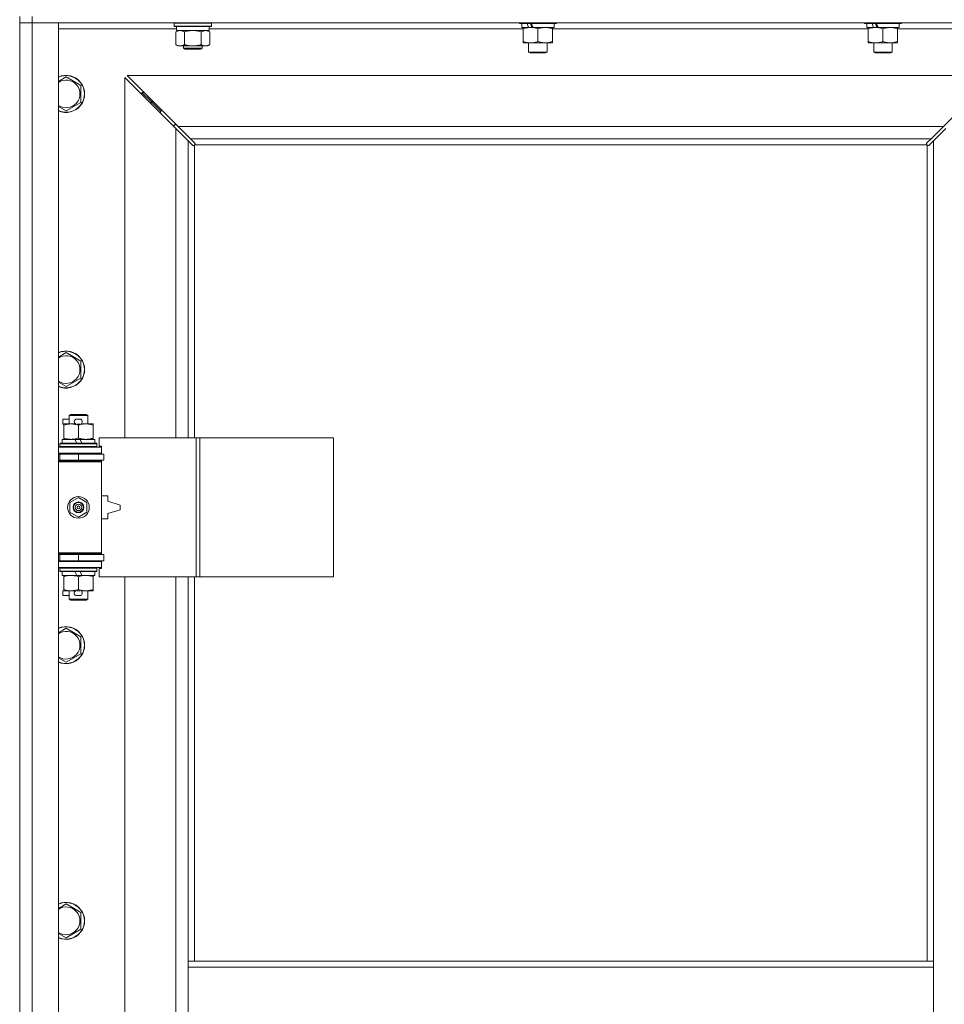
# Model space of a CAD drawing. Units: millimetres. Extents: x 0 to 24418, y -6 to 16800.
# Drawn here: x 3622 to 4220, y 13746 to 14383 of the extents above; entities that cross this region are included whole.
import ezdxf

# ---------------------------------------------------------------- set-up
doc = ezdxf.new("R2010")
doc.units = ezdxf.units.MM
doc.linetypes.add('K5LT_THIN', pattern=[0])
doc.layers.add('R', color=1, linetype='Continuous', true_color=0xff0000)
doc.layers.add('WELDING', color=7, linetype='Continuous', true_color=0xffffff)

msp = doc.modelspace()

# ---------------------------------------------------------------- linework, layer by layer
at = {"layer": 'R', "color": 7, "linetype": 'K5LT_THIN', "lineweight": 18}
for p, q in [((3622.33, 14385.48), (3622.33, 14381.48)), ((3630.33, 14385.48), (3630.33, 14381.48)), ((3630.33, 14381.48), (3622.33, 14381.48)), ((3622.33, 13117.48), (3622.33, 14381.48)), ((3622.33, 14381.48), (3630.33, 14381.48)), ((3630.33, 14381.48), (3630.33, 13117.48)), ((3630.33, 14381.48), (3647.33, 14381.48)), ((4954.33, 14381.48), (3630.33, 14381.48)), ((3647.33, 14381.48), (3647.33, 13117.48)), ((3723.83, 14377.48), (3647.33, 14377.48)), ((3722.33, 14381.18), (3722.5, 14381.48)), ((3722.33, 14379.28), (3722.33, 14381.18)), ((3722.33, 14381.18), (3734.33, 14381.18)), ((3722.33, 14379.28), (3722.5, 14378.98)), ((3722.33, 14379.28), (3734.33, 14379.28)), ((3722.5, 14378.98), (3734.33, 14378.98)), ((3723.83, 14376.48), (3723.83, 14378.98)), ((3734.33, 14381.18), (3746.33, 14381.18)), ((3734.33, 14379.28), (3746.33, 14379.28)), ((3734.33, 14378.98), (3746.15, 14378.98)), ((3744.83, 14376.48), (3744.83, 14378.98)), ((3948.03, 14377.48), (3744.83, 14377.48)), ((3746.33, 14381.18), (3746.15, 14381.48)), ((3746.33, 14379.28), (3746.15, 14378.98)), ((3746.33, 14379.28), (3746.33, 14381.18)), ((3945.53, 14381.48), (3945.53, 14381.28)), ((3945.53, 14381.28), (3945.7, 14380.98)), ((3967.92, 14381.28), (3945.53, 14381.28)), ((3967.77, 14380.98), (3945.7, 14380.98)), ((3947.03, 14380.98), (3947.03, 14378.48)), ((3951.42, 14378.48), (3947.03, 14378.48)), ((3948.03, 14377.64), (3948.03, 14378.48)), ((3948.03, 14377.64), (3948.03, 14369.33)), ((3951.42, 14378.48), (3951.93, 14378.48)), ((3951.93, 14378.48), (3952.78, 14378.48)), ((3952.78, 14378.48), (3954.39, 14378.48)), ((3968.03, 14378.48), (3954.39, 14378.48)), ((3957.53, 14377.64), (3957.53, 14369.33)), ((3967.03, 14378.48), (3967.03, 14377.64)), ((3967.03, 14377.64), (3967.03, 14369.33)), ((4171.23, 14377.48), (3967.03, 14377.48)), ((3969.35, 14380.98), (3967.77, 14380.98)), ((3969.53, 14381.28), (3967.92, 14381.28)), ((3968.03, 14380.98), (3968.03, 14378.48)), ((3969.53, 14381.28), (3969.35, 14380.98)), ((3969.53, 14381.48), (3969.53, 14381.28)), ((4168.73, 14381.48), (4168.73, 14381.28)), ((4168.73, 14381.28), (4168.9, 14380.98)), ((4191.12, 14381.28), (4168.73, 14381.28)), ((4190.97, 14380.98), (4168.9, 14380.98)), ((4170.23, 14380.98), (4170.23, 14378.48)), ((4174.62, 14378.48), (4170.23, 14378.48)), ((4171.23, 14377.64), (4171.23, 14378.48)), ((4171.23, 14377.64), (4171.23, 14369.33)), ((4174.62, 14378.48), (4175.13, 14378.48)), ((4175.13, 14378.48), (4175.98, 14378.48)), ((4175.98, 14378.48), (4177.59, 14378.48)), ((4191.23, 14378.48), (4177.59, 14378.48)), ((4180.73, 14377.64), (4180.73, 14369.33)), ((4190.23, 14378.48), (4190.23, 14377.64)), ((4190.23, 14377.64), (4190.23, 14369.33)), ((4267.33, 14377.48), (4190.23, 14377.48)), ((4192.55, 14380.98), (4190.97, 14380.98)), ((4192.73, 14381.28), (4191.12, 14381.28)), ((4191.23, 14380.98), (4191.23, 14378.48)), ((4192.73, 14381.28), (4192.55, 14380.98)), ((4192.73, 14381.48), (4192.73, 14381.28)), ((3723.36, 14375.64), (3724.83, 14376.48)), ((3723.36, 14367.33), (3723.36, 14375.64)), ((3723.83, 14376.48), (3744.83, 14376.48)), ((3728.84, 14367.33), (3728.84, 14375.64)), ((3739.81, 14367.33), (3739.81, 14375.64)), ((3745.3, 14375.64), (3743.83, 14376.48)), ((3745.3, 14367.33), (3745.3, 14375.64)), ((3723.36, 14367.33), (3724.83, 14366.48)), ((3726.1, 14366.48), (3724.83, 14366.48)), ((3734.33, 14366.48), (3726.1, 14366.48)), ((3728.33, 14366.48), (3728.33, 14365.06)), ((3740.33, 14365.06), (3728.33, 14365.06)), ((3728.33, 14365.06), (3729.33, 14364.48)), ((3739.33, 14364.48), (3729.33, 14364.48)), ((3742.55, 14366.48), (3734.33, 14366.48)), ((3740.33, 14365.06), (3739.33, 14364.48)), ((3740.33, 14366.48), (3740.33, 14365.06)), ((3743.83, 14366.48), (3742.55, 14366.48)), ((3745.3, 14367.33), (3743.83, 14366.48)), ((3948.03, 14368.48), (3948.03, 14369.33)), ((3952.78, 14368.48), (3948.03, 14368.48)), ((3951.53, 14368.48), (3951.53, 14362.56)), ((3967.03, 14368.48), (3952.78, 14368.48)), ((3963.53, 14368.48), (3963.53, 14362.56)), ((3967.03, 14369.33), (3967.03, 14368.48)), ((4171.23, 14368.48), (4171.23, 14369.33)), ((4175.98, 14368.48), (4171.23, 14368.48)), ((4174.73, 14368.48), (4174.73, 14362.56)), ((4190.23, 14368.48), (4175.98, 14368.48)), ((4186.73, 14368.48), (4186.73, 14362.56)), ((4190.23, 14369.33), (4190.23, 14368.48)), ((3963.53, 14362.56), (3951.53, 14362.56)), ((3951.53, 14362.56), (3952.53, 14361.98)), ((3962.53, 14361.98), (3952.53, 14361.98)), ((3963.53, 14362.56), (3962.53, 14361.98)), ((4186.73, 14362.56), (4174.73, 14362.56)), ((4174.73, 14362.56), (4175.73, 14361.98)), ((4185.73, 14361.98), (4175.73, 14361.98)), ((4186.73, 14362.56), (4185.73, 14361.98)), ((3652.33, 14346.45), (3661.83, 14340.97)), ((3723.33, 14313.07), (3690.33, 14346.07)), ((3690.33, 14346.07), (3690.33, 14112.98)), ((4252.91, 14347.48), (3691.74, 14347.48)), ((3691.74, 14347.48), (3724.74, 14314.48)), ((4219.91, 14314.48), (4252.91, 14347.48)), ((3661.83, 14340.97), (3661.83, 14330)), ((3707.33, 14330.48), (3701.33, 14336.48)), ((3707.33, 14330.48), (3701.33, 14336.48)), ((3701.33, 14336.48), (3701.33, 14335.07)), ((3702.74, 14336.48), (3701.33, 14336.48)), ((3661.83, 14330), (3652.33, 14324.51)), ((3713.33, 14324.48), (3707.33, 14330.48)), ((3713.33, 14324.48), (3707.33, 14330.48)), ((3707.33, 14330.48), (3707.33, 14329.07)), ((3708.74, 14330.48), (3707.33, 14330.48)), ((3713.33, 14324.48), (3713.33, 14323.07)), ((3714.74, 14324.48), (3713.33, 14324.48)), ((3722.33, 14315.48), (3722.33, 14314.07)), ((3723.74, 14315.48), (3722.33, 14315.48)), ((3724.74, 14314.48), (4219.91, 14314.48)), ((3724.74, 14314.48), (3732.74, 14306.48)), ((4211.91, 14306.48), (4219.91, 14314.48)), ((3731.33, 14305.07), (3723.33, 14313.07)), ((3723.33, 14112.98), (3723.33, 14313.07)), ((4221.33, 14313.07), (4213.33, 14305.07)), ((3734.08, 14302.32), (3731.33, 14305.07)), ((3731.33, 14305.07), (3731.33, 14112.98)), ((4211.91, 14306.48), (3732.74, 14306.48)), ((3732.74, 14306.48), (3735.49, 14303.73)), ((3734.51, 14302.08), (3734.74, 14302.08)), ((3734.62, 14302.07), (3734.62, 14302.07)), ((3735.33, 14302.23), (3735.33, 14112.98)), ((4209.07, 14302.48), (3735.58, 14302.48)), ((3735.73, 14303.3), (3735.73, 14303.07)), ((4208.92, 14303.19), (4208.92, 14303.19)), ((4208.93, 14303.3), (4208.93, 14303.07)), ((4209.16, 14303.73), (4211.91, 14306.48)), ((4209.33, 13774.48), (4209.33, 14302.23)), ((4210.14, 14302.08), (4209.91, 14302.08)), ((4213.33, 14305.07), (4210.57, 14302.32)), ((4213.33, 13774.48), (4213.33, 14305.07)), ((3652.33, 14168.12), (3661.83, 14162.64)), ((3661.83, 14162.64), (3661.83, 14151.67)), ((3661.83, 14151.67), (3652.33, 14146.18)), ((3650.13, 14121.88), (3650.13, 14125.08)), ((3654.33, 14125.08), (3650.13, 14125.08)), ((3654.33, 14127.41), (3655.33, 14127.98)), ((3654.33, 14127.41), (3666.33, 14127.41)), ((3654.33, 14121.98), (3654.33, 14127.41)), ((3655.33, 14127.98), (3665.33, 14127.98)), ((3661.23, 14125.08), (3659.23, 14125.08)), ((3666.33, 14127.41), (3665.33, 14127.98)), ((3666.33, 14121.98), (3666.33, 14127.41)), ((3650.83, 14121.88), (3650.13, 14121.88)), ((3650.83, 14121.14), (3650.83, 14121.98)), ((3650.83, 14121.98), (3658.67, 14121.98)), ((3650.83, 14112.83), (3650.83, 14121.14)), ((3661.19, 14121.88), (3659.23, 14121.88)), ((3660.33, 14112.83), (3660.33, 14121.14)), ((3661.78, 14121.98), (3665.08, 14121.98)), ((3665.08, 14121.98), (3669.83, 14121.98)), ((3669.83, 14121.98), (3669.83, 14121.14)), ((3669.83, 14112.83), (3669.83, 14121.14)), ((3649.83, 14109.48), (3649.83, 14111.98)), ((3649.83, 14111.98), (3658.03, 14111.98)), ((3650.83, 14111.98), (3650.83, 14112.83)), ((3661.34, 14111.98), (3658.03, 14111.98)), ((3658.03, 14111.98), (3659.19, 14109.48)), ((3661.34, 14111.98), (3662.5, 14109.48)), ((3661.34, 14111.98), (3670.83, 14111.98)), ((3669.83, 14112.83), (3669.83, 14111.98)), ((3670.83, 14109.48), (3670.83, 14111.98)), ((3736.49, 14112.98), (3673.63, 14112.98)), ((3673.63, 14112.98), (3673.63, 14107.48)), ((3738.89, 14112.98), (3736.49, 14112.98)), ((3736.49, 14112.98), (3736.49, 14022.98)), ((3738.89, 14112.98), (3738.89, 14022.98)), ((3825.24, 14112.98), (3738.89, 14112.98)), ((3825.24, 14112.98), (3825.24, 14022.98)), ((3647.33, 14106.98), (3675.33, 14106.98)), ((3648.33, 14109.18), (3648.5, 14109.48)), ((3648.33, 14107.28), (3648.33, 14109.18)), ((3648.33, 14109.18), (3672.33, 14109.18)), ((3648.33, 14107.28), (3648.5, 14106.98)), ((3648.33, 14107.28), (3672.33, 14107.28)), ((3648.5, 14109.48), (3672.15, 14109.48)), ((3672.33, 14109.18), (3672.15, 14109.48)), ((3672.33, 14107.28), (3672.15, 14106.98)), ((3672.33, 14107.28), (3672.33, 14109.18)), ((3673.63, 14107.48), (3675.33, 14107.48)), ((3675.33, 14107.48), (3675.33, 14106.98)), ((3675.33, 14102.98), (3675.33, 14106.98)), ((3647.33, 14102.98), (3675.33, 14102.98)), ((3647.33, 14102.48), (3648.33, 14102.48)), ((3647.33, 14098.48), (3648.33, 14098.48)), ((3647.33, 14097.98), (3674.83, 14097.98)), ((3647.33, 14097.48), (3675.33, 14097.48)), ((3648.33, 14102.48), (3660.33, 14102.48)), ((3648.33, 14098.48), (3648.33, 14102.48)), ((3648.33, 14098.48), (3660.33, 14098.48)), ((3654.33, 14102.48), (3654.33, 14102.98)), ((3654.33, 14097.98), (3654.33, 14098.48)), ((3660.33, 14098.48), (3660.33, 14102.48)), ((3660.33, 14102.48), (3676.83, 14102.48)), ((3660.33, 14098.48), (3676.83, 14098.48)), ((3666.33, 14102.48), (3666.33, 14102.98)), ((3666.33, 14097.98), (3666.33, 14098.48)), ((3675.33, 14097.48), (3674.83, 14097.98)), ((3675.33, 14102.98), (3675.33, 14102.48)), ((3675.33, 14098.48), (3675.33, 14097.48)), ((3675.33, 14038.48), (3675.33, 14097.48)), ((3676.83, 14098.48), (3676.83, 14102.48)), ((3654.83, 14071.16), (3660.33, 14074.34)), ((3660.33, 14074.34), (3665.83, 14071.16)), ((3679.33, 14075.48), (3675.33, 14075.48)), ((3679.33, 14071.98), (3679.33, 14075.48)), ((3687.33, 14069.48), (3679.33, 14071.98)), ((3654.83, 14064.81), (3654.83, 14071.16)), ((3665.83, 14071.16), (3665.83, 14064.81)), ((3679.33, 14063.98), (3687.33, 14066.48)), ((3687.33, 14066.48), (3687.33, 14069.48)), ((3660.33, 14061.63), (3654.83, 14064.81)), ((3665.83, 14064.81), (3660.33, 14061.63)), ((3675.33, 14060.48), (3679.33, 14060.48)), ((3679.33, 14060.48), (3679.33, 14063.98)), ((3647.33, 14038.48), (3675.33, 14038.48)), ((3647.33, 14037.98), (3674.83, 14037.98)), ((3648.33, 14037.48), (3647.33, 14037.48)), ((3648.33, 14033.48), (3647.33, 14033.48)), ((3648.33, 14037.48), (3648.33, 14033.48)), ((3660.33, 14037.48), (3648.33, 14037.48)), ((3660.33, 14033.48), (3648.33, 14033.48)), ((3654.33, 14037.48), (3654.33, 14037.98)), ((3654.33, 14032.98), (3654.33, 14033.48)), ((3660.33, 14037.48), (3660.33, 14033.48)), ((3676.83, 14037.48), (3660.33, 14037.48)), ((3676.83, 14033.48), (3660.33, 14033.48)), ((3666.33, 14037.48), (3666.33, 14037.98)), ((3666.33, 14032.98), (3666.33, 14033.48)), ((3675.33, 14038.48), (3674.83, 14037.98)), ((3675.33, 14038.48), (3675.33, 14037.48)), ((3675.33, 14033.48), (3675.33, 14032.98)), ((3676.83, 14037.48), (3676.83, 14033.48)), ((3675.33, 14032.98), (3647.33, 14032.98)), ((3675.33, 14028.98), (3647.33, 14028.98)), ((3648.33, 14028.68), (3648.5, 14028.98)), ((3648.33, 14026.78), (3648.33, 14028.68)), ((3648.33, 14028.68), (3672.33, 14028.68)), ((3648.33, 14026.78), (3648.5, 14026.48)), ((3648.33, 14026.78), (3672.33, 14026.78)), ((3672.33, 14028.68), (3672.15, 14028.98)), ((3672.33, 14026.78), (3672.15, 14026.48)), ((3672.33, 14026.78), (3672.33, 14028.68)), ((3675.33, 14028.48), (3673.63, 14028.48)), ((3673.63, 14028.48), (3673.63, 14022.98)), ((3675.33, 14032.98), (3675.33, 14028.98)), ((3675.33, 14028.98), (3675.33, 14028.48)), ((3648.5, 14026.48), (3672.15, 14026.48)), ((3649.83, 14023.98), (3649.83, 14026.48)), ((3649.83, 14023.98), (3659.19, 14023.98)), ((3650.83, 14023.14), (3650.83, 14023.98)), ((3650.83, 14014.83), (3650.83, 14023.14)), ((3658.03, 14026.48), (3659.19, 14023.98)), ((3659.19, 14023.98), (3662.5, 14023.98)), ((3660.33, 14014.83), (3660.33, 14023.14)), ((3661.34, 14026.48), (3662.5, 14023.98)), ((3662.5, 14023.98), (3670.83, 14023.98)), ((3669.83, 14023.98), (3669.83, 14023.14)), ((3669.83, 14014.83), (3669.83, 14023.14)), ((3670.83, 14023.98), (3670.83, 14026.48)), ((3736.49, 14022.98), (3673.63, 14022.98)), ((3690.33, 14022.98), (3690.33, 13475.98)), ((3723.33, 13475.98), (3723.33, 14022.98)), ((3731.33, 14022.98), (3731.33, 13774.48)), ((3735.33, 14022.98), (3735.33, 13774.48)), ((3738.89, 14022.98), (3736.49, 14022.98)), ((3825.24, 14022.98), (3738.89, 14022.98)), ((3650.13, 14010.88), (3650.13, 14014.08)), ((3650.83, 14014.08), (3650.13, 14014.08)), ((3650.83, 14013.98), (3650.83, 14014.83)), ((3661.19, 14014.08), (3659.23, 14014.08)), ((3669.83, 14014.83), (3669.83, 14013.98)), ((3654.33, 14010.88), (3650.13, 14010.88)), ((3655.58, 14013.98), (3650.83, 14013.98)), ((3654.33, 14008.56), (3654.33, 14013.98)), ((3654.33, 14008.56), (3655.33, 14007.98)), ((3654.33, 14008.56), (3666.33, 14008.56)), ((3655.33, 14007.98), (3665.33, 14007.98)), ((3658.67, 14013.98), (3655.58, 14013.98)), ((3661.23, 14010.88), (3659.23, 14010.88)), ((3665.08, 14013.98), (3661.78, 14013.98)), ((3669.83, 14013.98), (3665.08, 14013.98)), ((3666.33, 14008.56), (3665.33, 14007.98)), ((3666.33, 14008.56), (3666.33, 14013.98)), ((3652.33, 13989.79), (3661.83, 13984.3)), ((3661.83, 13984.3), (3661.83, 13973.33)), ((3661.83, 13973.33), (3652.33, 13967.85)), ((3652.33, 13811.45), (3661.83, 13805.97)), ((3661.83, 13805.97), (3661.83, 13795)), ((3661.83, 13795), (3652.33, 13789.51)), ((3731.33, 13774.48), (3731.33, 13770.48)), ((3731.33, 13774.48), (4213.33, 13774.48)), ((4213.33, 13774.48), (4213.33, 13770.48)), ((3731.33, 13770.48), (3731.33, 13728.48)), ((3731.33, 13770.48), (4213.33, 13770.48)), ((4213.33, 13770.48), (4213.33, 13728.48))]:
    msp.add_line(p, q, dxfattribs=at)
for radius in [7, 3.49, 3.49, 3.25, 3.19, 3.19, 2.1, 0.9]:
    msp.add_circle((3660.33, 14067.98), radius, dxfattribs=at)
for centre, radius, start, end in [((3652.33, 14335.48), 12, 245.37568, 114.62432), ((3652.33, 14335.48), 11.83, 244.99048, 115.00952), ((3652.33, 14335.48), 8.97, 236.1336, 123.8664), ((3734.76, 14303.05), 1, 304.4499, 325.5501), ((4209.89, 14303.05), 1, 214.4499, 235.5501), ((3652.33, 14157.15), 12, 245.37568, 114.62432), ((3652.33, 14157.15), 11.83, 244.99048, 115.00952), ((3652.33, 14157.15), 8.97, 236.1336, 123.8664), ((3659.23, 14123.48), 1.6, 90, 249.63587), ((3661.23, 14123.48), 1.6, 290.36413, 90), ((3648.33, 14094.48), 4, 61.04498, 90), ((3648.33, 14041.48), 4, 270, 298.95502), ((3659.23, 14012.48), 1.6, 110.36413, 270), ((3661.23, 14012.48), 1.6, 270, 69.63587), ((3652.33, 13978.82), 12, 245.37568, 114.62432), ((3652.33, 13978.82), 11.83, 244.99048, 115.00952), ((3652.33, 13978.82), 8.97, 236.1336, 123.8664), ((3652.33, 13800.48), 12, 245.37568, 114.62432), ((3652.33, 13800.48), 11.83, 244.99048, 115.00952), ((3652.33, 13800.48), 8.97, 236.1336, 123.8664)]:
    msp.add_arc(centre, radius, start, end, dxfattribs=at)
for centre, major_axis, start_param, end_param in [((3957.53, 14376.31), (9.5, -22.44), 4.419318, 4.531711), ((3957.53, 14376.31), (5.66, -13.36), 4.27231, 4.465586), ((3957.53, 14383.41), (9.5, -22.44), 4.736296, 4.848897), ((4180.73, 14376.31), (9.5, -22.44), 4.419318, 4.531711), ((4180.73, 14376.31), (5.66, -13.36), 4.27231, 4.465586), ((4180.73, 14383.41), (9.5, -22.44), 4.736296, 4.848897)]:
    msp.add_ellipse(centre, major_axis=major_axis, ratio=0.199103, start_param=start_param, end_param=end_param, dxfattribs=at)
at = {"layer": 'WELDING', "color": 7, "linetype": 'K5LT_THIN', "lineweight": 18}
for p, q in [((3730.64, 14376.09), (3728.84, 14375.64)), ((3732.47, 14376.38), (3730.64, 14376.09)), ((3734.33, 14376.48), (3732.47, 14376.38)), ((3736.18, 14376.38), (3734.33, 14376.48)), ((3738.01, 14376.09), (3736.18, 14376.38)), ((3739.81, 14375.64), (3738.01, 14376.09)), ((3647.33, 14343.57), (3652.33, 14346.45)), ((3652.33, 14324.51), (3647.33, 14327.4)), ((3734.25, 14302.18), (3734.08, 14302.32)), ((3734.43, 14302.1), (3734.25, 14302.18)), ((3734.62, 14302.07), (3734.43, 14302.1)), ((3734.74, 14302.08), (3734.62, 14302.07)), ((3734.79, 14302.07), (3734.98, 14302.1)), ((3734.92, 14302.05), (3735.06, 14302.07)), ((3734.98, 14302.1), (3735.16, 14302.16)), ((3735.06, 14302.07), (3735.2, 14302.13)), ((3735.16, 14302.16), (3735.33, 14302.23)), ((3735.2, 14302.13), (3735.33, 14302.23)), ((3735.49, 14303.73), (3735.63, 14303.56)), ((3735.58, 14302.48), (3735.65, 14302.65)), ((3735.58, 14302.48), (3735.68, 14302.61)), ((3735.63, 14303.56), (3735.71, 14303.38)), ((3735.65, 14302.65), (3735.71, 14302.83)), ((3735.68, 14302.61), (3735.74, 14302.75)), ((3735.71, 14303.38), (3735.74, 14303.19)), ((3735.71, 14302.83), (3735.74, 14303.02)), ((3735.74, 14302.75), (3735.76, 14302.89)), ((4208.89, 14302.89), (4208.91, 14302.75)), ((4208.91, 14303.02), (4208.94, 14302.83)), ((4208.91, 14302.75), (4208.97, 14302.61)), ((4208.92, 14303.19), (4208.94, 14303.38)), ((4208.93, 14303.07), (4208.92, 14303.19)), ((4208.94, 14303.38), (4209.03, 14303.56)), ((4208.94, 14302.83), (4209, 14302.65)), ((4208.97, 14302.61), (4209.07, 14302.48)), ((4209, 14302.65), (4209.07, 14302.48)), ((4209.03, 14303.56), (4209.16, 14303.73)), ((4209.33, 14302.23), (4209.49, 14302.16)), ((4209.33, 14302.23), (4209.45, 14302.13)), ((4209.45, 14302.13), (4209.59, 14302.07)), ((4209.49, 14302.16), (4209.67, 14302.1)), ((4209.59, 14302.07), (4209.73, 14302.05)), ((4209.67, 14302.1), (4209.86, 14302.07)), ((4210.22, 14302.1), (4210.03, 14302.07)), ((4210.4, 14302.18), (4210.22, 14302.1)), ((4210.57, 14302.32), (4210.4, 14302.18)), ((3647.33, 14165.23), (3652.33, 14168.12)), ((3652.33, 14146.18), (3647.33, 14149.07)), ((3647.33, 13986.9), (3652.33, 13989.79)), ((3652.33, 13967.85), (3647.33, 13970.73)), ((3647.33, 13808.57), (3652.33, 13811.45)), ((3652.33, 13789.51), (3647.33, 13792.4))]:
    msp.add_line(p, q, dxfattribs=at)
for centre, radius, start, end in [((3734.92, 14302.56), 0.513, 248.91014, 269.96266), ((3735.04, 14303.19), 0.697, 350.503, 0), ((3735.25, 14302.89), 0.513, 0.05465, 21.07262), ((4209.4, 14302.89), 0.513, 158.91014, 179.96266), ((4209.73, 14302.56), 0.513, 270.05465, 291.07262), ((4210.03, 14302.77), 0.697, 260.503, 269.99998)]:
    msp.add_arc(centre, radius, start, end, dxfattribs=at)
for points, knots in [([(3952.78, 14378.48), (3952.47, 14378.48), (3951.85, 14378.46), (3951.09, 14378.38), (3950.23, 14378.24), (3949.25, 14378.02), (3948.44, 14377.77), (3948.03, 14377.64)], [0, 0, 0, 0, 1.523216, 3.057663, 3.814901, 5.878539, 8, 8, 8, 8]), ([(3957.53, 14377.64), (3957.1, 14377.78), (3956.35, 14378), (3955.35, 14378.23), (3954.53, 14378.37), (3953.79, 14378.45), (3953.2, 14378.48), (3952.87, 14378.48), (3952.78, 14378.48)], [0, 0, 0, 0, 2.494996, 4.309231, 5.73815, 7.133977, 8.472011, 9, 9, 9, 9]), ([(3962.28, 14378.48), (3962.06, 14378.48), (3961.63, 14378.47), (3960.99, 14378.42), (3960.35, 14378.34), (3959.55, 14378.2), (3958.61, 14377.98), (3957.88, 14377.75), (3957.53, 14377.64)], [0, 0, 0, 0, 1.192024, 2.404251, 3.60809, 4.765234, 6.955738, 9, 9, 9, 9]), ([(3967.03, 14377.64), (3966.53, 14377.8), (3965.77, 14378.02), (3964.8, 14378.24), (3964.13, 14378.35), (3963.51, 14378.43), (3962.89, 14378.47), (3962.48, 14378.48), (3962.28, 14378.48)], [0, 0, 0, 0, 2.905563, 4.375924, 5.511195, 6.679161, 7.850161, 9, 9, 9, 9]), ([(4175.98, 14378.48), (4175.67, 14378.48), (4175.05, 14378.46), (4174.29, 14378.38), (4173.43, 14378.24), (4172.45, 14378.02), (4171.64, 14377.77), (4171.23, 14377.64)], [0, 0, 0, 0, 1.523216, 3.057663, 3.814901, 5.878539, 8, 8, 8, 8]), ([(4180.73, 14377.64), (4180.3, 14377.78), (4179.55, 14378), (4178.55, 14378.23), (4177.73, 14378.37), (4176.99, 14378.45), (4176.4, 14378.48), (4176.07, 14378.48), (4175.98, 14378.48)], [0, 0, 0, 0, 2.494996, 4.309231, 5.73815, 7.133977, 8.472011, 9, 9, 9, 9]), ([(4185.48, 14378.48), (4185.26, 14378.48), (4184.83, 14378.47), (4184.19, 14378.42), (4183.55, 14378.34), (4182.75, 14378.2), (4181.81, 14377.98), (4181.08, 14377.75), (4180.73, 14377.64)], [0, 0, 0, 0, 1.192024, 2.404251, 3.60809, 4.765234, 6.955738, 9, 9, 9, 9]), ([(4190.23, 14377.64), (4189.73, 14377.8), (4188.97, 14378.02), (4188, 14378.24), (4187.33, 14378.35), (4186.71, 14378.43), (4186.09, 14378.47), (4185.68, 14378.48), (4185.48, 14378.48)], [0, 0, 0, 0, 2.905563, 4.375924, 5.511195, 6.679161, 7.850161, 9, 9, 9, 9]), ([(3728.84, 14375.64), (3728.52, 14375.82), (3728.05, 14376.06), (3727.47, 14376.26), (3727.13, 14376.36), (3726.83, 14376.42), (3726.48, 14376.47), (3726.13, 14376.49), (3725.77, 14376.48), (3725.47, 14376.44), (3725.13, 14376.38), (3724.68, 14376.26), (3724.08, 14376.02), (3723.61, 14375.78), (3723.36, 14375.64)], [0, 0, 0, 0, 2.72415, 3.912285, 4.716446, 5.530362, 6.353984, 7.500189, 8.40607, 9.211142, 9.998759, 11.128707, 12.847273, 15, 15, 15, 15]), ([(3745.3, 14375.64), (3744.97, 14375.82), (3744.5, 14376.06), (3743.93, 14376.26), (3743.58, 14376.36), (3743.28, 14376.42), (3742.94, 14376.47), (3742.58, 14376.49), (3742.23, 14376.48), (3741.92, 14376.44), (3741.58, 14376.38), (3741.14, 14376.26), (3740.53, 14376.02), (3740.07, 14375.78), (3739.81, 14375.64)], [0, 0, 0, 0, 2.72415, 3.912285, 4.716446, 5.530362, 6.353984, 7.500189, 8.40607, 9.211142, 9.998759, 11.128707, 12.847273, 15, 15, 15, 15]), ([(3723.36, 14367.33), (3723.64, 14367.17), (3724.08, 14366.94), (3724.64, 14366.73), (3725.03, 14366.62), (3725.38, 14366.54), (3725.74, 14366.49), (3725.98, 14366.48), (3726.1, 14366.48)], [0, 0, 0, 0, 2.905563, 4.375924, 5.511195, 6.679161, 7.850161, 9, 9, 9, 9]), ([(3726.1, 14366.48), (3726.22, 14366.48), (3726.47, 14366.5), (3726.84, 14366.55), (3727.21, 14366.63), (3727.67, 14366.77), (3728.21, 14366.99), (3728.64, 14367.22), (3728.84, 14367.33)], [0, 0, 0, 0, 1.192024, 2.404251, 3.60809, 4.765234, 6.955738, 9, 9, 9, 9]), ([(3728.84, 14367.33), (3728.9, 14367.32), (3729.03, 14367.28), (3729.21, 14367.23), (3729.39, 14367.18), (3729.64, 14367.11), (3729.95, 14367.04), (3730.29, 14366.96), (3730.6, 14366.89), (3730.87, 14366.83), (3731.1, 14366.79), (3731.29, 14366.76), (3731.5, 14366.72), (3731.79, 14366.68), (3732.15, 14366.63), (3732.51, 14366.58), (3733, 14366.53), (3733.48, 14366.5), (3733.97, 14366.49), (3734.21, 14366.48), (3734.33, 14366.48)], [0, 0, 0, 0, 0.14736, 0.294719, 0.442079, 0.589439, 0.884158, 1.178877, 1.396237, 1.613598, 1.830958, 1.939638, 2.048318, 2.328827, 2.609337, 2.889846, 3.170356, 3.731374, 4.011884, 4.292393, 4.292393, 4.292393, 4.292393]), ([(3734.33, 14366.48), (3734.51, 14366.48), (3734.87, 14366.49), (3735.42, 14366.52), (3735.98, 14366.56), (3736.47, 14366.62), (3736.82, 14366.67), (3737.06, 14366.71), (3737.23, 14366.73), (3737.4, 14366.76), (3737.57, 14366.8), (3737.75, 14366.83), (3737.94, 14366.87), (3738.16, 14366.91), (3738.47, 14366.98), (3738.79, 14367.06), (3739.11, 14367.14), (3739.34, 14367.2), (3739.57, 14367.27), (3739.73, 14367.31), (3739.81, 14367.33)], [0, 0, 0, 0, 0.426692, 0.853385, 1.280077, 1.70677, 1.976977, 2.112081, 2.247185, 2.382289, 2.517392, 2.652496, 2.7876, 2.975699, 3.163798, 3.539996, 3.728096, 3.916195, 4.104294, 4.292393, 4.292393, 4.292393, 4.292393]), ([(3739.81, 14367.33), (3740.1, 14367.17), (3740.53, 14366.94), (3741.1, 14366.73), (3741.48, 14366.62), (3741.84, 14366.54), (3742.2, 14366.49), (3742.43, 14366.48), (3742.55, 14366.48)], [0, 0, 0, 0, 2.905563, 4.375924, 5.511195, 6.679161, 7.850161, 9, 9, 9, 9]), ([(3742.55, 14366.48), (3742.68, 14366.48), (3742.93, 14366.5), (3743.3, 14366.55), (3743.66, 14366.63), (3744.13, 14366.77), (3744.67, 14366.99), (3745.09, 14367.22), (3745.3, 14367.33)], [0, 0, 0, 0, 1.192024, 2.404251, 3.60809, 4.765234, 6.955738, 9, 9, 9, 9]), ([(3948.03, 14369.33), (3948.6, 14369.14), (3949.45, 14368.9), (3950.56, 14368.67), (3951.28, 14368.57), (3952.02, 14368.5), (3952.5, 14368.48), (3952.78, 14368.48)], [0, 0, 0, 0, 3.005828, 4.318193, 5.5895, 6.632109, 8, 8, 8, 8]), ([(3952.78, 14368.48), (3953.1, 14368.48), (3953.64, 14368.51), (3954.49, 14368.59), (3955.4, 14368.74), (3956.44, 14368.99), (3957.17, 14369.22), (3957.53, 14369.33)], [0, 0, 0, 0, 1.597458, 2.676777, 4.235764, 6.182879, 8, 8, 8, 8]), ([(3957.53, 14369.33), (3958.09, 14369.15), (3958.9, 14368.91), (3959.9, 14368.7), (3960.49, 14368.61), (3961.01, 14368.55), (3961.61, 14368.5), (3962.22, 14368.48), (3962.84, 14368.49), (3963.29, 14368.52), (3963.79, 14368.57), (3964.42, 14368.66), (3965.56, 14368.89), (3966.45, 14369.14), (3967.03, 14369.33)], [0, 0, 0, 0, 2.72415, 3.912285, 4.716446, 5.530362, 6.353984, 7.500189, 8.40607, 9.211142, 9.605533, 10.761675, 12.184093, 15, 15, 15, 15]), ([(4171.23, 14369.33), (4171.8, 14369.14), (4172.65, 14368.9), (4173.76, 14368.67), (4174.48, 14368.57), (4175.22, 14368.5), (4175.7, 14368.48), (4175.98, 14368.48)], [0, 0, 0, 0, 3.005828, 4.318193, 5.5895, 6.632109, 8, 8, 8, 8]), ([(4175.98, 14368.48), (4176.3, 14368.48), (4176.84, 14368.51), (4177.69, 14368.59), (4178.6, 14368.74), (4179.64, 14368.99), (4180.37, 14369.22), (4180.73, 14369.33)], [0, 0, 0, 0, 1.597458, 2.676777, 4.235764, 6.182879, 8, 8, 8, 8]), ([(4180.73, 14369.33), (4181.29, 14369.15), (4182.1, 14368.91), (4183.1, 14368.7), (4183.69, 14368.61), (4184.21, 14368.55), (4184.81, 14368.5), (4185.42, 14368.48), (4186.04, 14368.49), (4186.49, 14368.52), (4186.99, 14368.57), (4187.62, 14368.66), (4188.76, 14368.89), (4189.65, 14369.14), (4190.23, 14369.33)], [0, 0, 0, 0, 2.72415, 3.912285, 4.716446, 5.530362, 6.353984, 7.500189, 8.40607, 9.211142, 9.605533, 10.761675, 12.184093, 15, 15, 15, 15]), ([(3660.33, 14121.14), (3659.77, 14121.32), (3658.95, 14121.56), (3657.95, 14121.76), (3657.36, 14121.86), (3656.84, 14121.92), (3656.24, 14121.97), (3655.63, 14121.99), (3655.01, 14121.98), (3654.56, 14121.95), (3654.06, 14121.9), (3653.43, 14121.81), (3652.29, 14121.58), (3651.4, 14121.33), (3650.83, 14121.14)], [0, 0, 0, 0, 2.72415, 3.912285, 4.716446, 5.530362, 6.353984, 7.500189, 8.40607, 9.211142, 9.605533, 10.761675, 12.184093, 15, 15, 15, 15]), ([(3665.08, 14121.98), (3664.75, 14121.98), (3664.21, 14121.96), (3663.36, 14121.88), (3662.45, 14121.73), (3661.41, 14121.48), (3660.68, 14121.25), (3660.33, 14121.14)], [0, 0, 0, 0, 1.597458, 2.676777, 4.235764, 6.182879, 8, 8, 8, 8]), ([(3669.83, 14121.14), (3669.25, 14121.33), (3668.4, 14121.57), (3667.29, 14121.8), (3666.57, 14121.9), (3665.83, 14121.97), (3665.35, 14121.98), (3665.08, 14121.98)], [0, 0, 0, 0, 3.005828, 4.318193, 5.5895, 6.632109, 8, 8, 8, 8]), ([(3650.83, 14112.83), (3651.32, 14112.67), (3652.08, 14112.44), (3653.05, 14112.23), (3653.72, 14112.12), (3654.34, 14112.04), (3654.96, 14111.99), (3655.37, 14111.98), (3655.58, 14111.98)], [0, 0, 0, 0, 2.905563, 4.375924, 5.511195, 6.679161, 7.850161, 9, 9, 9, 9]), ([(3655.58, 14111.98), (3655.79, 14111.98), (3656.22, 14112), (3656.87, 14112.05), (3657.5, 14112.13), (3658.3, 14112.27), (3659.24, 14112.49), (3659.97, 14112.72), (3660.33, 14112.83)], [0, 0, 0, 0, 1.192024, 2.404251, 3.60809, 4.765234, 6.955738, 9, 9, 9, 9]), ([(3660.33, 14112.83), (3660.75, 14112.69), (3661.5, 14112.47), (3662.5, 14112.24), (3663.33, 14112.1), (3664.07, 14112.02), (3664.65, 14111.99), (3664.98, 14111.98), (3665.08, 14111.98)], [0, 0, 0, 0, 2.494996, 4.309231, 5.73815, 7.133977, 8.472011, 9, 9, 9, 9]), ([(3665.08, 14111.98), (3665.38, 14111.98), (3666, 14112.01), (3666.76, 14112.09), (3667.63, 14112.23), (3668.6, 14112.45), (3669.41, 14112.7), (3669.83, 14112.83)], [0, 0, 0, 0, 1.523216, 3.057663, 3.814901, 5.878539, 8, 8, 8, 8]), ([(3660.33, 14023.14), (3659.77, 14023.32), (3658.95, 14023.56), (3657.95, 14023.76), (3657.36, 14023.86), (3656.84, 14023.92), (3656.24, 14023.97), (3655.63, 14023.99), (3655.01, 14023.98), (3654.56, 14023.95), (3654.06, 14023.9), (3653.43, 14023.81), (3652.29, 14023.58), (3651.4, 14023.33), (3650.83, 14023.14)], [0, 0, 0, 0, 2.72415, 3.912285, 4.716446, 5.530362, 6.353984, 7.500189, 8.40607, 9.211142, 9.605533, 10.761675, 12.184093, 15, 15, 15, 15]), ([(3665.08, 14023.98), (3664.75, 14023.98), (3664.21, 14023.96), (3663.36, 14023.88), (3662.45, 14023.73), (3661.41, 14023.48), (3660.68, 14023.25), (3660.33, 14023.14)], [0, 0, 0, 0, 1.597458, 2.676777, 4.235764, 6.182879, 8, 8, 8, 8]), ([(3669.83, 14023.14), (3669.25, 14023.33), (3668.4, 14023.57), (3667.29, 14023.8), (3666.57, 14023.9), (3665.83, 14023.97), (3665.35, 14023.98), (3665.08, 14023.98)], [0, 0, 0, 0, 3.005828, 4.318193, 5.5895, 6.632109, 8, 8, 8, 8]), ([(3650.83, 14014.83), (3651.32, 14014.67), (3652.08, 14014.44), (3653.05, 14014.23), (3653.72, 14014.12), (3654.34, 14014.04), (3654.96, 14013.99), (3655.37, 14013.98), (3655.58, 14013.98)], [0, 0, 0, 0, 2.905563, 4.375924, 5.511195, 6.679161, 7.850161, 9, 9, 9, 9]), ([(3655.58, 14013.98), (3655.79, 14013.98), (3656.22, 14014), (3656.87, 14014.05), (3657.5, 14014.13), (3658.3, 14014.27), (3659.24, 14014.49), (3659.97, 14014.72), (3660.33, 14014.83)], [0, 0, 0, 0, 1.192024, 2.404251, 3.60809, 4.765234, 6.955738, 9, 9, 9, 9]), ([(3660.33, 14014.83), (3660.75, 14014.69), (3661.5, 14014.47), (3662.5, 14014.24), (3663.33, 14014.1), (3664.07, 14014.02), (3664.65, 14013.99), (3664.98, 14013.98), (3665.08, 14013.98)], [0, 0, 0, 0, 2.494996, 4.309231, 5.73815, 7.133977, 8.472011, 9, 9, 9, 9]), ([(3665.08, 14013.98), (3665.38, 14013.98), (3666, 14014.01), (3666.76, 14014.09), (3667.63, 14014.23), (3668.6, 14014.45), (3669.41, 14014.7), (3669.83, 14014.83)], [0, 0, 0, 0, 1.523216, 3.057663, 3.814901, 5.878539, 8, 8, 8, 8])]:
    msp.add_open_spline(points, degree=3, knots=knots, dxfattribs=at)

doc.saveas('drawing.dxf')
